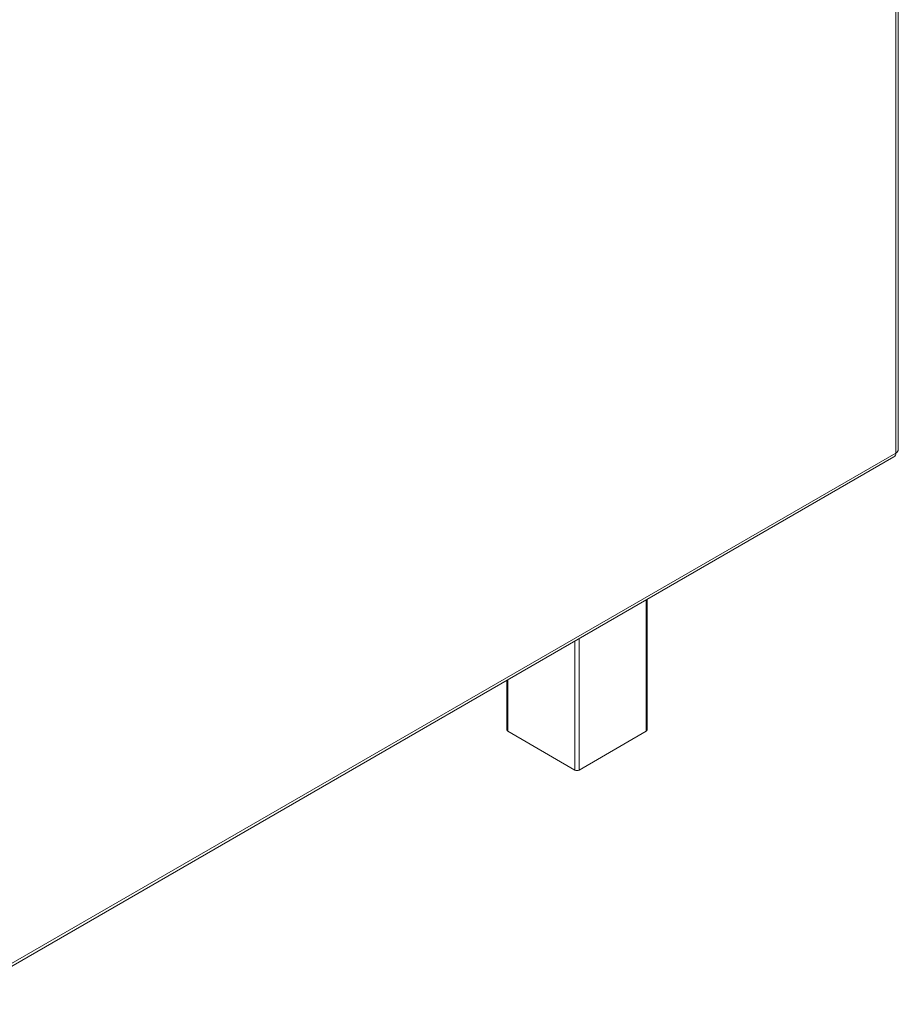
# Model space of a CAD drawing. Units: millimetres. Extents: x 0 to 551, y -69 to 202.
# Drawn here: x 258 to 274, y 16 to 34 of the extents above; entities that cross this region are included whole.
import ezdxf

# ---------------------------------------------------------------- set-up
doc = ezdxf.new("R2010")
doc.units = ezdxf.units.MM

msp = doc.modelspace()

# ---------------------------------------------------------------- linework, layer by layer
at = {"color": 7, "linetype": 'Continuous', "lineweight": 15}
for p, q in [((274.09376752, 25.79265513), (274.09376752, 51.47071487)), ((274.14001382, 25.8571084), (274.14001382, 51.53516814)), ((256.76592977, 15.78950731), (274.09376752, 25.79265513)), ((274.09376752, 25.79263417), (274.09376752, 25.79265513)), ((256.73322228, 15.71721603), (274.06106004, 25.72036384)), ((269.55020502, 20.72805283), (269.55020502, 23.11630267)), ((266.98867621, 21.63756356), (266.98867621, 20.72805283)), ((267.00409164, 20.7065684), (268.23222447, 19.99758241)), ((268.30665676, 19.99758241), (269.53478959, 20.7065684))]:
    msp.add_line(p, q, dxfattribs=at)
at = {"color": 8, "linetype": 'Continuous', "lineweight": 15}
for p, q in [((269.53478959, 20.7065684), (269.53478959, 23.10740353)), ((268.23222447, 19.99758241), (268.23222447, 22.35544869)), ((268.30665676, 22.39841754), (268.30665676, 19.99758241)), ((267.00409164, 21.6464627), (267.00409164, 20.7065684))]:
    msp.add_line(p, q, dxfattribs=at)
at = {"color": 7, "linetype": 'Continuous', "lineweight": 15}
for centre, radius, start, end in [((274.01865928, 25.78309239), 0.07571456, 304.056350827, 7.255829567), ((274.06099429, 25.86498835), 0.07941147, 294.374658294, 354.305200749), ((267.01501605, 20.73067948), 0.02647049, 185.694799251, 245.625341706), ((269.52386518, 20.73067948), 0.02647049, 294.374658294, 354.305200748), ((268.26944062, 20.06940931), 0.08089589, 242.609672237, 297.390327763)]:
    msp.add_arc(centre, radius, start, end, dxfattribs=at)

doc.saveas('drawing.dxf')
